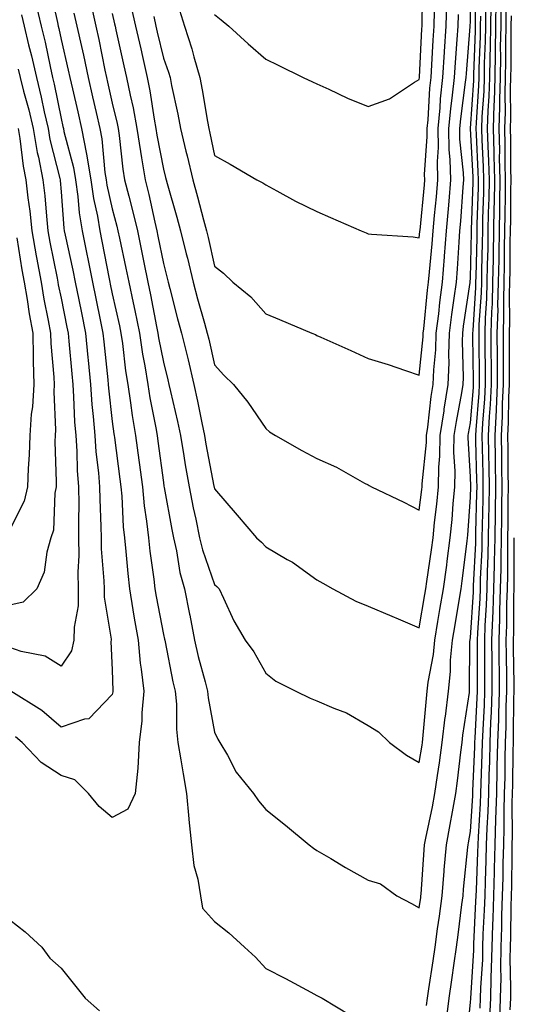
# Model space of a CAD drawing. Units: inches. Extents: x 947363 to 950003, y 7255658 to 7258298.
# Drawn here: x 949400 to 949497, y 7255931 to 7256123 of the extents above; entities that cross this region are included whole.
import ezdxf

# ---------------------------------------------------------------- set-up
doc = ezdxf.new("R2010")
doc.units = ezdxf.units.IN
doc.header["$MEASUREMENT"] = 0
doc.layers.add('Contour_94737255', color=7, linetype='Continuous', true_color=0xa76b3e)

msp = doc.modelspace()

# ---------------------------------------------------------------- linework, layer by layer
at = {"layer": 'Contour_94737255'}
for points in [[(949413.94, 7256126.03, 3194), (949414.86, 7256121.92, 3194), (949415.43, 7256119.3, 3194), (949416.63, 7256113.34, 3194), (949416.94, 7256111.92, 3194), (949417.14, 7256111.01, 3194), (949418.05, 7256106.91, 3194), (949419.02, 7256102.89, 3194), (949419.19, 7256101.92, 3194), (949419.39, 7256100.58, 3194), (949420.14, 7256094.01, 3194), (949420.47, 7256091.92, 3194), (949421.28, 7256088.69, 3194), (949422.03, 7256085.9, 3194), (949422.97, 7256081.92, 3194), (949423.84, 7256077.71, 3194), (949424.23, 7256075.74, 3194), (949425.01, 7256071.92, 3194), (949425.54, 7256069.41, 3194), (949426.71, 7256063.26, 3194), (949426.99, 7256061.92, 3194), (949427.12, 7256060.99, 3194), (949428.05, 7256056.23, 3194), (949428.93, 7256052.8, 3194), (949429.13, 7256051.92, 3194), (949429.44, 7256050.53, 3194), (949430.8, 7256044.67, 3194), (949431.38, 7256041.92, 3194), (949432.05, 7256037.92, 3194), (949432.32, 7256036.19, 3194), (949433.07, 7256031.92, 3194), (949433.89, 7256027.76, 3194), (949434.37, 7256025.6, 3194), (949435.13, 7256021.92, 3194), (949435.68, 7256019.55, 3194), (949438.05, 7256012.82, 3194), (949438.52, 7256012.39, 3194), (949438.95, 7256011.92, 3194), (949439.82, 7256010.15, 3194), (949441.84, 7256005.71, 3194), (949444.03, 7256001.92, 3194), (949445.75, 7255999.62, 3194), (949448.05, 7255995.46, 3194), (949450.04, 7255993.91, 3194), (949453.95, 7255991.92, 3194), (949456.74, 7255990.61, 3194), (949458.05, 7255990.09, 3194), (949461.35, 7255988.62, 3194), (949463.82, 7255987.69, 3194), (949468.05, 7255985.24, 3194), (949470.11, 7255983.98, 3194), (949472.22, 7255981.92, 3194), (949475.57, 7255979.44, 3194), (949478.05, 7255978.01, 3194), (949478.6, 7255981.37, 3194), (949478.67, 7255981.92, 3194), (949478.75, 7255982.62, 3194), (949479.45, 7255990.52, 3194), (949479.62, 7255991.92, 3194), (949479.81, 7255993.68, 3194), (949480.83, 7255999.14, 3194), (949481.09, 7256001.92, 3194), (949481.7, 7256005.57, 3194), (949482.08, 7256007.89, 3194), (949482.76, 7256011.92, 3194), (949483.4, 7256016.57, 3194), (949483.5, 7256017.37, 3194), (949484.1, 7256021.92, 3194), (949484.47, 7256025.5, 3194), (949484.67, 7256028.54, 3194), (949484.99, 7256031.92, 3194), (949485.05, 7256034.92, 3194), (949484.82, 7256038.69, 3194), (949484.87, 7256041.92, 3194), (949485.29, 7256044.68, 3194), (949486.37, 7256050.24, 3194), (949486.64, 7256051.92, 3194), (949486.69, 7256053.28, 3194), (949486.49, 7256060.36, 3194), (949486.54, 7256061.92, 3194), (949486.7, 7256063.27, 3194), (949487.99, 7256071.86, 3194), (949488, 7256071.92, 3194), (949488.01, 7256071.96, 3194), (949488.05, 7256072.67, 3194), (949488.27, 7256081.7, 3194), (949488.28, 7256081.92, 3194), (949488.28, 7256082.15, 3194), (949488.56, 7256091.41, 3194), (949488.57, 7256091.92, 3194), (949488.55, 7256092.42, 3194), (949488.06, 7256101.91, 3194), (949488.68, 7256111.29, 3194), (949488.7, 7256111.92, 3194), (949488.71, 7256112.58, 3194), (949489.02, 7256120.95, 3194), (949489.04, 7256121.92, 3194), (949489.05, 7256122.92, 3194), (949489.16, 7256130.81, 3194)], [(949418.05, 7256124.41, 3195), (949418.51, 7256122.38, 3195), (949418.61, 7256121.92, 3195), (949418.77, 7256121.2, 3195), (949420.32, 7256114.19, 3195), (949420.84, 7256111.92, 3195), (949421.55, 7256108.42, 3195), (949422.13, 7256106, 3195), (949422.88, 7256101.92, 3195), (949423.55, 7256097.42, 3195), (949423.79, 7256096.18, 3195), (949424.48, 7256091.92, 3195), (949425.19, 7256089.06, 3195), (949426.37, 7256083.6, 3195), (949426.77, 7256081.92, 3195), (949426.99, 7256080.86, 3195), (949428.05, 7256075.52, 3195), (949428.79, 7256072.66, 3195), (949428.98, 7256071.92, 3195), (949429.31, 7256070.66, 3195), (949430.83, 7256064.7, 3195), (949431.59, 7256061.92, 3195), (949432.75, 7256057.22, 3195), (949432.87, 7256056.74, 3195), (949434.02, 7256051.92, 3195), (949434.74, 7256048.61, 3195), (949435.56, 7256044.41, 3195), (949436.08, 7256041.92, 3195), (949436.36, 7256040.23, 3195), (949437.93, 7256032.04, 3195), (949437.95, 7256031.92, 3195), (949437.97, 7256031.84, 3195), (949438.05, 7256031.49, 3195), (949442.49, 7256026.36, 3195), (949446.26, 7256021.92, 3195), (949447.2, 7256021.07, 3195), (949448.05, 7256020.14, 3195), (949452.26, 7256017.71, 3195), (949453.29, 7256017.16, 3195), (949458.05, 7256013.71, 3195), (949459.19, 7256013.06, 3195), (949461.17, 7256011.92, 3195), (949465.64, 7256009.51, 3195), (949468.05, 7256008.54, 3195), (949472.71, 7256006.58, 3195), (949473.9, 7256006.07, 3195), (949478.05, 7256004.32, 3195), (949479.13, 7256010.84, 3195), (949479.32, 7256011.92, 3195), (949479.51, 7256013.38, 3195), (949480.41, 7256019.56, 3195), (949480.73, 7256021.92, 3195), (949481.03, 7256024.9, 3195), (949481.48, 7256028.49, 3195), (949481.8, 7256031.92, 3195), (949481.88, 7256035.75, 3195), (949482.09, 7256037.88, 3195), (949482.16, 7256041.92, 3195), (949482.89, 7256046.76, 3195), (949482.92, 7256047.05, 3195), (949483.71, 7256051.92, 3195), (949483.87, 7256056.1, 3195), (949483.82, 7256057.69, 3195), (949483.96, 7256061.92, 3195), (949484.41, 7256065.56, 3195), (949484.89, 7256068.76, 3195), (949485.3, 7256071.92, 3195), (949485.5, 7256074.47, 3195), (949485.82, 7256079.69, 3195), (949486, 7256081.92, 3195), (949486.16, 7256083.81, 3195), (949486.62, 7256090.49, 3195), (949486.74, 7256091.92, 3195), (949486.71, 7256093.26, 3195), (949485.99, 7256099.86, 3195), (949485.95, 7256101.92, 3195), (949486.14, 7256103.83, 3195), (949487.1, 7256110.97, 3195), (949487.2, 7256111.92, 3195), (949487.26, 7256112.71, 3195), (949488.02, 7256121.89, 3195), (949488.02, 7256121.92, 3195), (949488.02, 7256121.95, 3195), (949488.05, 7256122.84, 3195), (949488.18, 7256131.79, 3195)], [(949438.05, 7256124.22, 3199), (949439.32, 7256123.19, 3199), (949440.85, 7256121.92, 3199), (949444.62, 7256118.49, 3199), (949448.05, 7256115.47, 3199), (949450.46, 7256114.33, 3199), (949455.39, 7256111.92, 3199), (949457.19, 7256111.06, 3199), (949458.05, 7256110.63, 3199), (949460.38, 7256109.59, 3199), (949464.01, 7256107.88, 3199), (949468.05, 7256106.23, 3199), (949472.25, 7256107.72, 3199), (949477.09, 7256110.96, 3199), (949478.05, 7256111.51, 3199), (949478.07, 7256111.9, 3199), (949478.08, 7256111.92, 3199), (949478.08, 7256111.95, 3199), (949478.55, 7256121.42, 3199), (949478.58, 7256121.92, 3199), (949478.6, 7256122.47, 3199), (949478.77, 7256131.2, 3199)], [(949405.79, 7256129.66, 3192), (949407.33, 7256122.64, 3192), (949407.5, 7256121.92, 3192), (949407.61, 7256121.48, 3192), (949408.05, 7256119.35, 3192), (949409.47, 7256113.34, 3192), (949409.77, 7256111.92, 3192), (949410.28, 7256109.69, 3192), (949411.32, 7256105.19, 3192), (949412.05, 7256101.92, 3192), (949413.04, 7256096.93, 3192), (949413.04, 7256096.91, 3192), (949413.87, 7256091.92, 3192), (949414.39, 7256088.26, 3192), (949415.15, 7256084.82, 3192), (949415.62, 7256081.92, 3192), (949416.03, 7256079.9, 3192), (949417.45, 7256072.52, 3192), (949417.57, 7256071.92, 3192), (949417.65, 7256071.52, 3192), (949418.05, 7256069.6, 3192), (949419.46, 7256063.33, 3192), (949419.74, 7256061.92, 3192), (949420.04, 7256059.93, 3192), (949420.67, 7256054.54, 3192), (949421.09, 7256051.92, 3192), (949421.64, 7256048.33, 3192), (949421.96, 7256045.83, 3192), (949422.62, 7256041.92, 3192), (949423.26, 7256037.13, 3192), (949423.31, 7256036.66, 3192), (949423.94, 7256031.92, 3192), (949424.31, 7256028.18, 3192), (949424.78, 7256025.19, 3192), (949425.14, 7256021.92, 3192), (949425.42, 7256019.29, 3192), (949426.16, 7256013.81, 3192), (949426.37, 7256011.92, 3192), (949426.61, 7256010.48, 3192), (949428.05, 7256003.05, 3192), (949428.26, 7256002.13, 3192), (949428.3, 7256001.92, 3192), (949428.37, 7256001.6, 3192), (949429.9, 7255993.77, 3192), (949430.35, 7255991.92, 3192), (949430.58, 7255989.39, 3192), (949430.62, 7255984.49, 3192), (949430.89, 7255981.92, 3192), (949431.47, 7255978.5, 3192), (949431.89, 7255975.76, 3192), (949432.54, 7255971.92, 3192), (949433, 7255966.97, 3192), (949433, 7255966.87, 3192), (949433.55, 7255961.92, 3192), (949434.01, 7255957.88, 3192), (949434.77, 7255955.2, 3192), (949435.28, 7255951.92, 3192), (949435.67, 7255949.54, 3192), (949438.05, 7255946.93, 3192), (949440.84, 7255944.71, 3192), (949443.92, 7255941.92, 3192), (949446.06, 7255939.93, 3192), (949448.05, 7255937.76, 3192), (949451.91, 7255935.78, 3192), (949456.87, 7255933.1, 3192), (949458.05, 7255932.48, 3192), (949458.41, 7255932.28, 3192), (949459.06, 7255931.92, 3192), (949464.69, 7255928.56, 3192)], [(949403, 7256126.87, 3191), (949404.16, 7256121.92, 3191), (949404.92, 7256118.8, 3191), (949405.91, 7256114.06, 3191), (949406.4, 7256111.92, 3191), (949406.73, 7256110.6, 3191), (949408.05, 7256103.91, 3191), (949408.42, 7256102.29, 3191), (949408.51, 7256101.92, 3191), (949408.62, 7256101.35, 3191), (949410.47, 7256094.34, 3191), (949410.87, 7256091.92, 3191), (949411.33, 7256088.64, 3191), (949411.59, 7256085.46, 3191), (949412.16, 7256081.92, 3191), (949413.16, 7256077.03, 3191), (949413.22, 7256076.75, 3191), (949414.18, 7256071.92, 3191), (949414.84, 7256068.71, 3191), (949415.77, 7256064.2, 3191), (949416.23, 7256061.92, 3191), (949416.39, 7256060.26, 3191), (949417.18, 7256052.79, 3191), (949417.27, 7256051.92, 3191), (949417.32, 7256051.19, 3191), (949418.05, 7256044.67, 3191), (949418.36, 7256042.23, 3191), (949418.41, 7256041.92, 3191), (949418.47, 7256041.5, 3191), (949419.52, 7256033.39, 3191), (949419.72, 7256031.92, 3191), (949419.91, 7256030.06, 3191), (949420.2, 7256024.07, 3191), (949420.43, 7256021.92, 3191), (949420.72, 7256019.25, 3191), (949421.1, 7256014.97, 3191), (949421.45, 7256011.92, 3191), (949422.11, 7256007.86, 3191), (949422.35, 7256006.22, 3191), (949423.09, 7256001.92, 3191), (949423.53, 7255997.4, 3191), (949423.73, 7255996.24, 3191), (949424.21, 7255991.92, 3191), (949423.82, 7255987.69, 3191), (949423.83, 7255986.14, 3191), (949423.34, 7255981.92, 3191), (949423.04, 7255976.93, 3191), (949423.04, 7255976.91, 3191), (949422.52, 7255971.92, 3191), (949421.09, 7255968.88, 3191), (949418.05, 7255967.24, 3191), (949415.51, 7255969.38, 3191), (949413.42, 7255971.92, 3191), (949410.75, 7255974.62, 3191), (949408.05, 7255975.48, 3191), (949404.14, 7255978.01, 3191), (949400.44, 7255981.92, 3191), (949399.16, 7255983.03, 3191)], [(949487.19, 7255922.78, 3190), (949488.05, 7255931.08, 3190), (949488.09, 7255931.88, 3190), (949488.09, 7255931.96, 3190), (949488.68, 7255941.29, 3190), (949488.69, 7255941.92, 3190), (949488.71, 7255942.58, 3190), (949489.13, 7255950.84, 3190), (949489.16, 7255951.92, 3190), (949489.2, 7255953.07, 3190), (949489.51, 7255960.46, 3190), (949489.54, 7255961.92, 3190), (949489.59, 7255963.46, 3190), (949490, 7255969.97, 3190), (949490.06, 7255971.92, 3190), (949490.11, 7255973.98, 3190), (949490.35, 7255979.62, 3190), (949490.42, 7255981.92, 3190), (949490.5, 7255984.37, 3190), (949490.76, 7255989.21, 3190), (949490.84, 7255991.92, 3190), (949490.83, 7255994.7, 3190), (949490.84, 7255999.13, 3190), (949490.83, 7256001.92, 3190), (949490.93, 7256004.8, 3190), (949491.19, 7256008.78, 3190), (949491.3, 7256011.92, 3190), (949491.38, 7256015.25, 3190), (949491.53, 7256018.44, 3190), (949491.6, 7256021.92, 3190), (949491.66, 7256025.53, 3190), (949491.73, 7256028.24, 3190), (949491.78, 7256031.92, 3190), (949491.73, 7256035.6, 3190), (949491.65, 7256038.32, 3190), (949491.6, 7256041.92, 3190), (949491.79, 7256045.66, 3190), (949491.99, 7256047.98, 3190), (949492.16, 7256051.92, 3190), (949492.15, 7256056.02, 3190), (949492.12, 7256057.85, 3190), (949492.11, 7256061.92, 3190), (949492.23, 7256066.1, 3190), (949492.33, 7256067.64, 3190), (949492.44, 7256071.92, 3190), (949492.52, 7256076.39, 3190), (949492.54, 7256077.43, 3190), (949492.62, 7256081.92, 3190), (949492.7, 7256086.57, 3190), (949492.72, 7256087.25, 3190), (949492.8, 7256091.92, 3190), (949492.69, 7256096.56, 3190), (949492.65, 7256097.32, 3190), (949492.53, 7256101.92, 3190), (949492.67, 7256106.54, 3190), (949492.72, 7256107.25, 3190), (949492.85, 7256111.92, 3190), (949492.93, 7256116.8, 3190), (949492.94, 7256117.03, 3190), (949493.02, 7256121.92, 3190), (949493.08, 7256126.89, 3190)], [(949421.76, 7256125.63, 3196), (949422.6, 7256121.92, 3196), (949423.61, 7256117.48, 3196), (949423.95, 7256116.02, 3196), (949424.9, 7256111.92, 3196), (949425.42, 7256109.29, 3196), (949426.23, 7256103.74, 3196), (949426.58, 7256101.92, 3196), (949426.76, 7256100.63, 3196), (949428.05, 7256093.99, 3196), (949428.49, 7256092.36, 3196), (949428.6, 7256091.92, 3196), (949428.8, 7256091.17, 3196), (949430.7, 7256084.57, 3196), (949431.4, 7256081.92, 3196), (949432.51, 7256077.46, 3196), (949432.74, 7256076.61, 3196), (949433.86, 7256071.92, 3196), (949434.74, 7256068.61, 3196), (949436.07, 7256063.9, 3196), (949436.61, 7256061.92, 3196), (949436.9, 7256060.77, 3196), (949438.05, 7256055.71, 3196), (949439.85, 7256053.72, 3196), (949441.76, 7256051.92, 3196), (949444.54, 7256048.41, 3196), (949448.05, 7256043.28, 3196), (949448.8, 7256042.67, 3196), (949449.95, 7256041.92, 3196), (949455.13, 7256039, 3196), (949458.05, 7256037.43, 3196), (949461.86, 7256035.73, 3196), (949467.34, 7256032.63, 3196), (949468.05, 7256032.25, 3196), (949468.27, 7256032.14, 3196), (949468.7, 7256031.92, 3196), (949475.04, 7256028.91, 3196), (949478.05, 7256027.33, 3196), (949478.57, 7256031.4, 3196), (949478.62, 7256031.92, 3196), (949478.63, 7256032.5, 3196), (949479.44, 7256040.53, 3196), (949479.46, 7256041.92, 3196), (949479.71, 7256043.58, 3196), (949480.4, 7256049.57, 3196), (949480.79, 7256051.92, 3196), (949480.89, 7256054.76, 3196), (949481.27, 7256058.7, 3196), (949481.38, 7256061.92, 3196), (949481.85, 7256065.72, 3196), (949482.06, 7256067.91, 3196), (949482.59, 7256071.92, 3196), (949482.99, 7256076.86, 3196), (949483, 7256076.97, 3196), (949483.39, 7256081.92, 3196), (949483.75, 7256086.22, 3196), (949483.86, 7256087.73, 3196), (949484.2, 7256091.92, 3196), (949484.11, 7256095.86, 3196), (949483.91, 7256097.78, 3196), (949483.83, 7256101.92, 3196), (949484.2, 7256105.77, 3196), (949484.56, 7256108.43, 3196), (949484.92, 7256111.92, 3196), (949485.11, 7256114.86, 3196), (949485.48, 7256119.35, 3196), (949485.66, 7256121.92, 3196), (949485.73, 7256124.24, 3196)], [(949426.17, 7256123.8, 3197), (949426.59, 7256121.92, 3197), (949426.86, 7256120.73, 3197), (949428.05, 7256115.71, 3197), (949429.06, 7256112.93, 3197), (949429.35, 7256111.92, 3197), (949429.66, 7256110.31, 3197), (949430.85, 7256104.72, 3197), (949431.37, 7256101.92, 3197), (949432.46, 7256097.51, 3197), (949432.72, 7256096.59, 3197), (949433.8, 7256091.92, 3197), (949434.72, 7256088.59, 3197), (949435.87, 7256084.1, 3197), (949436.46, 7256081.92, 3197), (949436.77, 7256080.64, 3197), (949438.05, 7256075.04, 3197), (949439.77, 7256073.64, 3197), (949441.6, 7256071.92, 3197), (949445.16, 7256069.03, 3197), (949448.05, 7256065.73, 3197), (949450.73, 7256064.6, 3197), (949457.04, 7256061.92, 3197), (949457.78, 7256061.65, 3197), (949458.05, 7256061.49, 3197), (949458.83, 7256061.14, 3197), (949464.69, 7256058.56, 3197), (949468.05, 7256056.97, 3197), (949471.96, 7256055.83, 3197), (949475.37, 7256054.6, 3197), (949478.05, 7256053.73, 3197), (949478.78, 7256061.19, 3197), (949478.8, 7256061.92, 3197), (949478.91, 7256062.78, 3197), (949479.67, 7256070.3, 3197), (949479.88, 7256071.92, 3197), (949480.04, 7256073.91, 3197), (949480.59, 7256079.38, 3197), (949480.78, 7256081.92, 3197), (949481.04, 7256084.91, 3197), (949481.39, 7256088.58, 3197), (949481.66, 7256091.92, 3197), (949481.59, 7256095.46, 3197), (949481.78, 7256098.19, 3197), (949481.71, 7256101.92, 3197), (949482.1, 7256105.97, 3197), (949482.21, 7256107.76, 3197), (949482.64, 7256111.92, 3197), (949482.96, 7256116.83, 3197), (949482.97, 7256117, 3197), (949483.3, 7256121.92, 3197), (949483.42, 7256126.55, 3197)], [(949431.17, 7256125.04, 3198), (949432.2, 7256121.92, 3198), (949433.63, 7256117.5, 3198), (949434.01, 7256115.96, 3198), (949435.18, 7256111.92, 3198), (949435.64, 7256109.51, 3198), (949436.64, 7256103.33, 3198), (949436.91, 7256101.92, 3198), (949437.13, 7256101, 3198), (949438.05, 7256096.64, 3198), (949441.07, 7256094.94, 3198), (949446.33, 7256091.92, 3198), (949447.47, 7256091.34, 3198), (949448.05, 7256090.91, 3198), (949450.19, 7256089.78, 3198), (949453.89, 7256087.76, 3198), (949458.05, 7256085.71, 3198), (949460.69, 7256084.56, 3198), (949466.71, 7256081.92, 3198), (949467.65, 7256081.52, 3198), (949468.05, 7256081.34, 3198), (949468.69, 7256081.28, 3198), (949476.86, 7256080.73, 3198), (949478.05, 7256080.59, 3198), (949478.17, 7256081.8, 3198), (949478.18, 7256081.92, 3198), (949478.2, 7256082.07, 3198), (949479.05, 7256090.92, 3198), (949479.13, 7256091.92, 3198), (949479.1, 7256092.97, 3198), (949479.62, 7256100.35, 3198), (949479.59, 7256101.92, 3198), (949479.76, 7256103.63, 3198), (949480.14, 7256109.83, 3198), (949480.35, 7256111.92, 3198), (949480.52, 7256114.39, 3198), (949480.76, 7256119.21, 3198), (949480.94, 7256121.92, 3198), (949481.02, 7256124.89, 3198)], [(949479.47, 7255930.5, 3192), (949479.63, 7255931.92, 3192), (949479.91, 7255933.78, 3192), (949480.74, 7255939.23, 3192), (949481.13, 7255941.92, 3192), (949481.6, 7255945.47, 3192), (949481.98, 7255947.99, 3192), (949482.49, 7255951.92, 3192), (949482.9, 7255956.77, 3192), (949482.92, 7255957.05, 3192), (949483.34, 7255961.92, 3192), (949484.1, 7255965.87, 3192), (949484.52, 7255968.39, 3192), (949485.17, 7255971.92, 3192), (949485.53, 7255974.44, 3192), (949486.17, 7255980.04, 3192), (949486.42, 7255981.92, 3192), (949486.59, 7255983.38, 3192), (949487.83, 7255991.7, 3192), (949487.84, 7255991.92, 3192), (949487.86, 7255992.11, 3192), (949487.95, 7256001.82, 3192), (949487.96, 7256001.92, 3192), (949487.98, 7256001.99, 3192), (949488.05, 7256002.43, 3192), (949488.65, 7256011.32, 3192), (949488.67, 7256011.92, 3192), (949488.67, 7256012.55, 3192), (949489.08, 7256020.89, 3192), (949489.09, 7256021.92, 3192), (949489.11, 7256022.98, 3192), (949489.31, 7256030.66, 3192), (949489.33, 7256031.92, 3192), (949489.31, 7256033.18, 3192), (949489.1, 7256040.87, 3192), (949489.09, 7256041.92, 3192), (949489.14, 7256043.01, 3192), (949489.75, 7256050.22, 3192), (949489.83, 7256051.92, 3192), (949489.82, 7256053.69, 3192), (949489.74, 7256060.23, 3192), (949489.73, 7256061.92, 3192), (949489.78, 7256063.65, 3192), (949490.18, 7256069.79, 3192), (949490.24, 7256071.92, 3192), (949490.28, 7256074.15, 3192), (949490.41, 7256079.56, 3192), (949490.45, 7256081.92, 3192), (949490.49, 7256084.36, 3192), (949490.64, 7256089.33, 3192), (949490.69, 7256091.92, 3192), (949490.62, 7256094.49, 3192), (949490.35, 7256099.62, 3192), (949490.3, 7256101.92, 3192), (949490.36, 7256104.23, 3192), (949490.71, 7256109.26, 3192), (949490.77, 7256111.92, 3192), (949490.82, 7256114.69, 3192), (949490.98, 7256118.99, 3192), (949491.03, 7256121.92, 3192), (949491.06, 7256124.93, 3192)], [(949483.31, 7255927.18, 3191), (949483.88, 7255931.92, 3191), (949484.42, 7255935.55, 3191), (949484.89, 7255938.76, 3191), (949485.34, 7255941.92, 3191), (949485.67, 7255944.3, 3191), (949486.39, 7255950.26, 3191), (949486.6, 7255951.92, 3191), (949486.72, 7255953.25, 3191), (949487.56, 7255961.43, 3191), (949487.61, 7255961.92, 3191), (949487.68, 7255962.29, 3191), (949488.05, 7255964.54, 3191), (949488.49, 7255971.48, 3191), (949488.51, 7255971.92, 3191), (949488.52, 7255972.39, 3191), (949488.9, 7255981.07, 3191), (949488.92, 7255981.92, 3191), (949488.95, 7255982.82, 3191), (949489.37, 7255990.6, 3191), (949489.42, 7255991.92, 3191), (949489.41, 7255993.28, 3191), (949489.43, 7256000.54, 3191), (949489.43, 7256001.92, 3191), (949489.48, 7256003.35, 3191), (949489.92, 7256010.05, 3191), (949489.98, 7256011.92, 3191), (949490.03, 7256013.9, 3191), (949490.31, 7256019.66, 3191), (949490.35, 7256021.92, 3191), (949490.38, 7256024.25, 3191), (949490.52, 7256029.45, 3191), (949490.55, 7256031.92, 3191), (949490.52, 7256034.39, 3191), (949490.38, 7256039.59, 3191), (949490.34, 7256041.92, 3191), (949490.46, 7256044.33, 3191), (949490.86, 7256049.11, 3191), (949490.99, 7256051.92, 3191), (949490.98, 7256054.85, 3191), (949490.93, 7256059.04, 3191), (949490.92, 7256061.92, 3191), (949491.01, 7256064.88, 3191), (949491.25, 7256068.72, 3191), (949491.34, 7256071.92, 3191), (949491.4, 7256075.27, 3191), (949491.48, 7256078.49, 3191), (949491.54, 7256081.92, 3191), (949491.59, 7256085.46, 3191), (949491.68, 7256088.29, 3191), (949491.74, 7256091.92, 3191), (949491.65, 7256095.52, 3191), (949491.5, 7256098.47, 3191), (949491.41, 7256101.92, 3191), (949491.52, 7256105.39, 3191), (949491.71, 7256108.26, 3191), (949491.81, 7256111.92, 3191), (949491.88, 7256115.75, 3191), (949491.96, 7256118.01, 3191), (949492.02, 7256121.92, 3191), (949492.07, 7256125.94, 3191)], [(949489.97, 7255930, 3189), (949490.04, 7255931.92, 3189), (949490.08, 7255933.95, 3189), (949490.44, 7255939.53, 3189), (949490.48, 7255941.92, 3189), (949490.56, 7255944.43, 3189), (949490.8, 7255949.17, 3189), (949490.89, 7255951.92, 3189), (949490.97, 7255954.84, 3189), (949491.14, 7255958.83, 3189), (949491.21, 7255961.92, 3189), (949491.31, 7255965.18, 3189), (949491.52, 7255968.45, 3189), (949491.61, 7255971.92, 3189), (949491.71, 7255975.58, 3189), (949491.82, 7255978.15, 3189), (949491.92, 7255981.92, 3189), (949492.05, 7255985.92, 3189), (949492.15, 7255987.82, 3189), (949492.28, 7255991.92, 3189), (949492.26, 7255996.13, 3189), (949492.26, 7255997.71, 3189), (949492.24, 7256001.92, 3189), (949492.4, 7256006.27, 3189), (949492.47, 7256007.5, 3189), (949492.62, 7256011.92, 3189), (949492.73, 7256016.6, 3189), (949492.76, 7256017.21, 3189), (949492.86, 7256021.92, 3189), (949492.93, 7256026.8, 3189), (949492.94, 7256027.03, 3189), (949493.01, 7256031.92, 3189), (949492.94, 7256036.81, 3189), (949492.93, 7256037.04, 3189), (949492.86, 7256041.92, 3189), (949493.11, 7256046.86, 3189), (949493.11, 7256046.98, 3189), (949493.33, 7256051.92, 3189), (949493.31, 7256056.66, 3189), (949493.31, 7256057.18, 3189), (949493.29, 7256061.92, 3189), (949493.43, 7256066.54, 3189), (949493.42, 7256067.29, 3189), (949493.55, 7256071.92, 3189), (949493.63, 7256076.34, 3189), (949493.63, 7256077.5, 3189), (949493.7, 7256081.92, 3189), (949493.78, 7256086.19, 3189), (949493.78, 7256087.65, 3189), (949493.86, 7256091.92, 3189), (949493.75, 7256096.22, 3189), (949493.76, 7256097.63, 3189), (949493.65, 7256101.92, 3189), (949493.78, 7256106.19, 3189), (949493.76, 7256107.63, 3189), (949493.89, 7256111.92, 3189), (949493.96, 7256116.01, 3189), (949493.95, 7256117.82, 3189), (949494.02, 7256121.92, 3189), (949494.07, 7256125.9, 3189)], [(949491.86, 7255928.11, 3188), (949492, 7255931.92, 3188), (949492.07, 7255935.94, 3188), (949492.19, 7255937.78, 3188), (949492.27, 7255941.92, 3188), (949492.41, 7255946.28, 3188), (949492.47, 7255947.5, 3188), (949492.61, 7255951.92, 3188), (949492.74, 7255956.61, 3188), (949492.76, 7255957.21, 3188), (949492.88, 7255961.92, 3188), (949493.03, 7255966.9, 3188), (949493.03, 7255966.94, 3188), (949493.17, 7255971.92, 3188), (949493.29, 7255976.68, 3188), (949493.29, 7255977.16, 3188), (949493.42, 7255981.92, 3188), (949493.57, 7255986.4, 3188), (949493.58, 7255987.45, 3188), (949493.71, 7255991.92, 3188), (949493.69, 7255996.28, 3188), (949493.67, 7255997.55, 3188), (949493.65, 7256001.92, 3188), (949493.79, 7256006.18, 3188), (949493.8, 7256007.67, 3188), (949493.94, 7256011.92, 3188), (949494.04, 7256015.93, 3188), (949494.03, 7256017.9, 3188), (949494.11, 7256021.92, 3188), (949494.17, 7256025.8, 3188), (949494.18, 7256028.05, 3188), (949494.23, 7256031.92, 3188), (949494.18, 7256035.79, 3188), (949494.18, 7256038.05, 3188), (949494.12, 7256041.92, 3188), (949494.31, 7256045.66, 3188), (949494.33, 7256048.2, 3188), (949494.5, 7256051.92, 3188), (949494.49, 7256055.48, 3188), (949494.5, 7256058.37, 3188), (949494.49, 7256061.92, 3188), (949494.58, 7256065.39, 3188), (949494.55, 7256068.42, 3188), (949494.65, 7256071.92, 3188), (949494.71, 7256075.26, 3188), (949494.73, 7256078.6, 3188), (949494.79, 7256081.92, 3188), (949494.85, 7256085.12, 3188), (949494.87, 7256088.74, 3188), (949494.92, 7256091.92, 3188), (949494.84, 7256095.13, 3188), (949494.85, 7256098.72, 3188), (949494.77, 7256101.92, 3188), (949494.87, 7256105.1, 3188), (949494.84, 7256108.71, 3188), (949494.92, 7256111.92, 3188), (949494.97, 7256115, 3188), (949494.96, 7256118.83, 3188), (949495.01, 7256121.92, 3188), (949495.05, 7256124.92, 3188)], [(949400.31, 7256124.18, 3190), (949400.83, 7256121.92, 3190), (949401.71, 7256118.26, 3190), (949402.27, 7256116.14, 3190), (949403.24, 7256111.92, 3190), (949404.19, 7256108.06, 3190), (949404.76, 7256105.21, 3190), (949405.51, 7256101.92, 3190), (949405.89, 7256099.76, 3190), (949407.81, 7256092.16, 3190), (949407.85, 7256091.92, 3190), (949407.87, 7256091.74, 3190), (949408.05, 7256089.55, 3190), (949408.61, 7256082.48, 3190), (949408.69, 7256081.92, 3190), (949408.87, 7256081.1, 3190), (949410.34, 7256074.21, 3190), (949410.79, 7256071.92, 3190), (949411.5, 7256068.47, 3190), (949412.02, 7256065.89, 3190), (949412.84, 7256061.92, 3190), (949413.28, 7256057.15, 3190), (949413.34, 7256056.63, 3190), (949413.8, 7256051.92, 3190), (949414.09, 7256047.96, 3190), (949414.35, 7256045.62, 3190), (949414.64, 7256041.92, 3190), (949414.86, 7256038.73, 3190), (949415.36, 7256034.61, 3190), (949415.57, 7256031.92, 3190), (949415.6, 7256029.47, 3190), (949415.84, 7256024.13, 3190), (949415.87, 7256021.92, 3190), (949415.9, 7256019.77, 3190), (949416.44, 7256013.53, 3190), (949416.47, 7256011.92, 3190), (949416.46, 7256010.33, 3190), (949417.84, 7256002.13, 3190), (949417.84, 7256001.92, 3190), (949417.78, 7256001.65, 3190), (949418.05, 7255996.12, 3190), (949418.17, 7255992.04, 3190), (949418.18, 7255991.92, 3190), (949418.17, 7255991.8, 3190), (949418.05, 7255991.27, 3190), (949413.46, 7255986.51, 3190), (949412.62, 7255986.49, 3190), (949408.05, 7255984.9, 3190), (949404.27, 7255988.14, 3190), (949398.22, 7255991.92, 3190)], [(949410.58, 7256124.45, 3193), (949411.15, 7256121.92, 3193), (949412.02, 7256117.95, 3193), (949412.42, 7256116.29, 3193), (949413.35, 7256111.92, 3193), (949414.22, 7256108.09, 3193), (949414.89, 7256105.08, 3193), (949415.6, 7256101.92, 3193), (949416.01, 7256099.88, 3193), (949416.63, 7256093.34, 3193), (949416.87, 7256091.92, 3193), (949417.01, 7256090.88, 3193), (949418.05, 7256086.22, 3193), (949418.96, 7256082.83, 3193), (949419.17, 7256081.92, 3193), (949419.47, 7256080.5, 3193), (949420.73, 7256074.6, 3193), (949421.27, 7256071.92, 3193), (949422.13, 7256067.84, 3193), (949422.46, 7256066.33, 3193), (949423.36, 7256061.92, 3193), (949423.97, 7256057.84, 3193), (949424.42, 7256055.55, 3193), (949425, 7256051.92, 3193), (949425.41, 7256049.28, 3193), (949426.58, 7256043.39, 3193), (949426.82, 7256041.92, 3193), (949426.97, 7256040.84, 3193), (949428.05, 7256032.73, 3193), (949428.16, 7256032.03, 3193), (949428.21, 7256031.76, 3193), (949429.67, 7256023.54, 3193), (949430, 7256021.92, 3193), (949430.6, 7256019.37, 3193), (949431.26, 7256015.13, 3193), (949432.16, 7256011.92, 3193), (949433.16, 7256007.03, 3193), (949433.19, 7256006.78, 3193), (949434.1, 7256001.92, 3193), (949434.83, 7255998.7, 3193), (949436.2, 7255993.77, 3193), (949436.66, 7255991.92, 3193), (949436.78, 7255990.65, 3193), (949438.05, 7255983.95, 3193), (949438.69, 7255982.56, 3193), (949439.09, 7255981.92, 3193), (949440.56, 7255979.41, 3193), (949442.26, 7255976.13, 3193), (949445.68, 7255971.92, 3193), (949446.62, 7255970.49, 3193), (949448.05, 7255968.8, 3193), (949451.9, 7255965.77, 3193), (949456.51, 7255961.92, 3193), (949457.36, 7255961.23, 3193), (949458.05, 7255960.82, 3193), (949460.74, 7255959.23, 3193), (949463.64, 7255957.51, 3193), (949468.05, 7255954.98, 3193), (949470.45, 7255954.32, 3193), (949473.69, 7255951.92, 3193), (949476.55, 7255950.42, 3193), (949478.05, 7255949.61, 3193), (949478.34, 7255951.63, 3193), (949478.38, 7255951.92, 3193), (949478.42, 7255952.29, 3193), (949479.01, 7255960.96, 3193), (949479.09, 7255961.92, 3193), (949479.33, 7255963.2, 3193), (949480.63, 7255969.34, 3193), (949481.1, 7255971.92, 3193), (949481.6, 7255975.47, 3193), (949482.01, 7255977.96, 3193), (949482.54, 7255981.92, 3193), (949483.11, 7255986.86, 3193), (949483.14, 7255987.01, 3193), (949483.73, 7255991.92, 3193), (949484.15, 7255995.82, 3193), (949484.17, 7255998.04, 3193), (949484.52, 7256001.92, 3193), (949485.03, 7256004.94, 3193), (949485.83, 7256009.7, 3193), (949486.2, 7256011.92, 3193), (949486.43, 7256013.54, 3193), (949487.41, 7256021.28, 3193), (949487.49, 7256021.92, 3193), (949487.54, 7256022.43, 3193), (949488.05, 7256029.9, 3193), (949488.1, 7256031.87, 3193), (949488.1, 7256031.97, 3193), (949488.05, 7256033.86, 3193), (949487.57, 7256041.44, 3193), (949487.58, 7256041.92, 3193), (949487.64, 7256042.33, 3193), (949488.05, 7256044.43, 3193), (949488.64, 7256051.33, 3193), (949488.66, 7256051.92, 3193), (949488.66, 7256052.53, 3193), (949488.54, 7256061.43, 3193), (949488.54, 7256061.92, 3193), (949488.56, 7256062.43, 3193), (949489.1, 7256070.87, 3193), (949489.13, 7256071.92, 3193), (949489.15, 7256073.02, 3193), (949489.35, 7256080.62, 3193), (949489.37, 7256081.92, 3193), (949489.39, 7256083.26, 3193), (949489.59, 7256090.38, 3193), (949489.62, 7256091.92, 3193), (949489.58, 7256093.45, 3193), (949489.2, 7256100.77, 3193), (949489.17, 7256101.92, 3193), (949489.21, 7256103.08, 3193), (949489.69, 7256110.28, 3193), (949489.74, 7256111.92, 3193), (949489.77, 7256113.64, 3193), (949490, 7256119.97, 3193), (949490.03, 7256121.92, 3193), (949490.05, 7256123.92, 3193)], [(949493.8, 7255927.67, 3187), (949493.95, 7255931.92, 3187), (949494.04, 7255935.93, 3187), (949493.99, 7255937.86, 3187), (949494.06, 7255941.92, 3187), (949494.18, 7255945.79, 3187), (949494.21, 7255948.08, 3187), (949494.33, 7255951.92, 3187), (949494.43, 7255955.54, 3187), (949494.46, 7255958.33, 3187), (949494.54, 7255961.92, 3187), (949494.65, 7255965.32, 3187), (949494.62, 7255968.49, 3187), (949494.72, 7255971.92, 3187), (949494.81, 7255975.16, 3187), (949494.84, 7255978.71, 3187), (949494.92, 7255981.92, 3187), (949495.02, 7255984.95, 3187), (949495.05, 7255988.92, 3187), (949495.15, 7255991.92, 3187), (949495.13, 7255994.84, 3187), (949495.07, 7255998.94, 3187), (949495.05, 7256001.92, 3187), (949495.16, 7256004.81, 3187), (949495.16, 7256009.03, 3187), (949495.26, 7256011.92, 3187), (949495.33, 7256014.64, 3187), (949495.32, 7256019.19, 3187), (949495.37, 7256021.92, 3187), (949495.41, 7256024.56, 3187), (949495.42, 7256029.29, 3187), (949495.46, 7256031.92, 3187), (949495.42, 7256034.55, 3187), (949495.42, 7256039.29, 3187), (949495.38, 7256041.92, 3187), (949495.51, 7256044.46, 3187), (949495.55, 7256049.42, 3187), (949495.67, 7256051.92, 3187), (949495.66, 7256054.31, 3187), (949495.69, 7256059.56, 3187), (949495.68, 7256061.92, 3187), (949495.75, 7256064.22, 3187), (949495.69, 7256069.56, 3187), (949495.76, 7256071.92, 3187), (949495.79, 7256074.18, 3187), (949495.83, 7256079.7, 3187), (949495.87, 7256081.92, 3187), (949495.91, 7256084.06, 3187), (949495.94, 7256089.81, 3187), (949495.98, 7256091.92, 3187), (949495.93, 7256094.04, 3187), (949495.94, 7256099.81, 3187), (949495.88, 7256101.92, 3187), (949495.95, 7256104.02, 3187), (949495.9, 7256109.77, 3187), (949495.96, 7256111.92, 3187), (949496, 7256113.97, 3187), (949495.98, 7256119.85, 3187), (949496.01, 7256121.92, 3187), (949496.04, 7256123.93, 3187)], [(949399.69, 7256113.56, 3189), (949400.07, 7256111.92, 3189), (949400.74, 7256109.23, 3189), (949401.74, 7256105.61, 3189), (949402.59, 7256101.92, 3189), (949403.4, 7256097.27, 3189), (949403.65, 7256096.32, 3189), (949404.52, 7256091.92, 3189), (949404.88, 7256088.75, 3189), (949405.19, 7256084.78, 3189), (949405.48, 7256081.92, 3189), (949405.87, 7256079.74, 3189), (949407.29, 7256072.68, 3189), (949407.42, 7256071.92, 3189), (949407.52, 7256071.39, 3189), (949408.05, 7256068.75, 3189), (949409.2, 7256063.07, 3189), (949409.44, 7256061.92, 3189), (949409.58, 7256060.39, 3189), (949410.13, 7256054, 3189), (949410.34, 7256051.92, 3189), (949410.51, 7256049.46, 3189), (949410.7, 7256044.57, 3189), (949410.91, 7256041.92, 3189), (949411.12, 7256038.85, 3189), (949411.21, 7256035.08, 3189), (949411.45, 7256031.92, 3189), (949411.5, 7256028.47, 3189), (949411.43, 7256025.3, 3189), (949411.47, 7256021.92, 3189), (949411.52, 7256018.45, 3189), (949411.33, 7256015.2, 3189), (949411.39, 7256011.92, 3189), (949411.37, 7256008.6, 3189), (949410.61, 7256004.48, 3189), (949410.58, 7256001.92, 3189), (949410.11, 7255999.86, 3189), (949408.05, 7255996.83, 3189), (949404.92, 7255998.8, 3189), (949400.26, 7255999.71, 3189), (949398.05, 7256000.51, 3189)], [(949399.67, 7256101.92, 3188), (949400.01, 7256099.96, 3188), (949400.67, 7256094.54, 3188), (949401.19, 7256091.92, 3188), (949401.58, 7256088.39, 3188), (949401.93, 7256085.8, 3188), (949402.33, 7256081.92, 3188), (949403.19, 7256077.06, 3188), (949403.26, 7256076.71, 3188), (949404.14, 7256071.92, 3188), (949404.71, 7256068.58, 3188), (949405.55, 7256064.42, 3188), (949405.99, 7256061.92, 3188), (949406.04, 7256059.91, 3188), (949406.65, 7256053.32, 3188), (949406.69, 7256051.92, 3188), (949406.61, 7256050.48, 3188), (949406.97, 7256043, 3188), (949406.9, 7256041.92, 3188), (949406.86, 7256040.73, 3188), (949407.11, 7256032.86, 3188), (949407.08, 7256031.92, 3188), (949406.81, 7256030.68, 3188), (949406.56, 7256023.41, 3188), (949406.03, 7256021.92, 3188), (949405.25, 7256019.12, 3188), (949404.74, 7256015.23, 3188), (949403.35, 7256011.92, 3188), (949400.64, 7256009.33, 3188), (949398.05, 7256008.76, 3188)], [(949399.41, 7256080.56, 3187), (949400.42, 7256074.29, 3187), (949400.86, 7256071.92, 3187), (949401.44, 7256068.53, 3187), (949401.85, 7256065.72, 3187), (949402.52, 7256061.92, 3187), (949402.62, 7256057.35, 3187), (949402.58, 7256056.45, 3187), (949402.71, 7256051.92, 3187), (949402.46, 7256047.51, 3187), (949402.23, 7256046.1, 3187), (949401.95, 7256041.92, 3187), (949401.85, 7256038.12, 3187), (949401.6, 7256035.47, 3187), (949401.5, 7256031.92, 3187), (949400.87, 7256029.1, 3187), (949398.05, 7256023.54, 3187)], [(949495.82, 7255929.69, 3186), (949495.91, 7255931.92, 3186), (949495.95, 7255934.02, 3186), (949495.8, 7255939.67, 3186), (949495.84, 7255941.92, 3186), (949495.91, 7255944.06, 3186), (949495.98, 7255949.85, 3186), (949496.05, 7255951.92, 3186), (949496.1, 7255953.87, 3186), (949496.17, 7255960.04, 3186), (949496.21, 7255961.92, 3186), (949496.27, 7255963.7, 3186), (949496.22, 7255970.09, 3186), (949496.27, 7255971.92, 3186), (949496.32, 7255973.65, 3186), (949496.38, 7255980.25, 3186), (949496.43, 7255981.92, 3186), (949496.48, 7255983.49, 3186), (949496.54, 7255990.41, 3186), (949496.59, 7255991.92, 3186), (949496.58, 7255993.39, 3186), (949496.47, 7256000.34, 3186), (949496.46, 7256001.92, 3186), (949496.52, 7256003.45, 3186), (949496.53, 7256010.4, 3186), (949496.58, 7256011.92, 3186), (949496.6, 7256013.37, 3186), (949496.59, 7256020.46, 3186), (949496.62, 7256021.92, 3186)], [(949398.05, 7255947.26, 3191), (949401.06, 7255944.93, 3191), (949404.28, 7255941.92, 3191), (949405.89, 7255939.76, 3191), (949408.05, 7255937.78, 3191), (949410.66, 7255934.53, 3191), (949412.76, 7255931.92, 3191), (949415.58, 7255929.45, 3191)]]:
    msp.add_polyline3d(points, dxfattribs=at)

doc.saveas('drawing.dxf')
